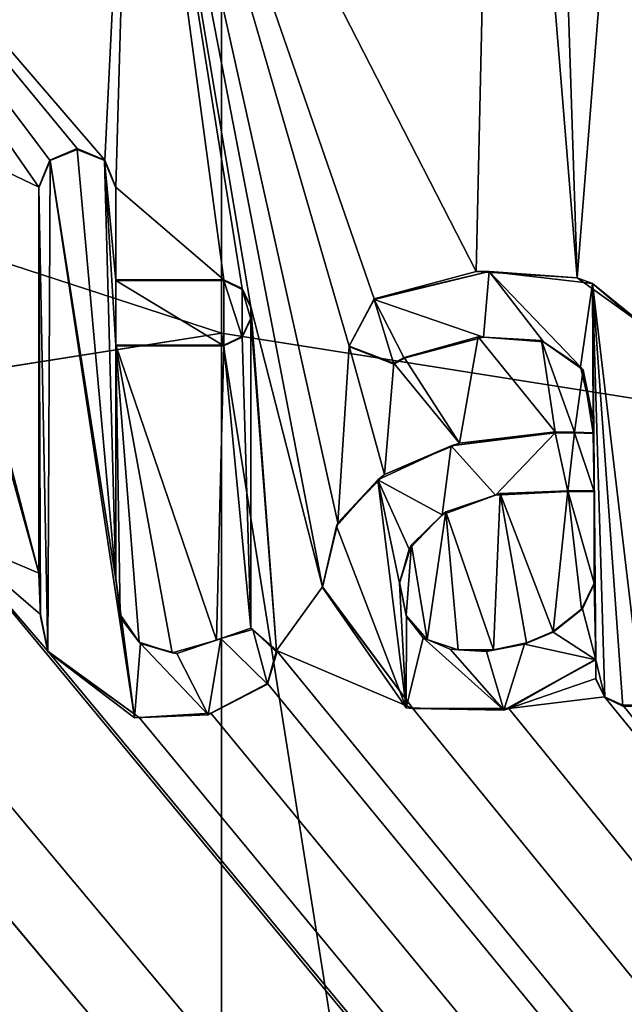
# Model space of a CAD drawing. Units: millimetres. Extents: x -400 to 400, y -1000 to 10.
# Drawn here: x -1 to 2, y -50 to -46 of the extents above; entities that cross this region are included whole.
import ezdxf

# ---------------------------------------------------------------- set-up
doc = ezdxf.new("R2010")
doc.units = ezdxf.units.MM
doc.header["$LTSCALE"] = 159.143519
for name, color, linetype in [('119', 7, 'CONTINUOUS'), ('123', 7, 'CONTINUOUS'), ('125', 7, 'CONTINUOUS'), ('187', 7, 'CONTINUOUS'), ('188', 7, 'CONTINUOUS'), ('189', 7, 'CONTINUOUS'), ('190', 7, 'CONTINUOUS'), ('191', 7, 'CONTINUOUS'), ('192', 7, 'CONTINUOUS'), ('193', 7, 'CONTINUOUS'), ('194', 7, 'CONTINUOUS'), ('195', 7, 'CONTINUOUS'), ('196', 7, 'CONTINUOUS'), ('197', 7, 'CONTINUOUS'), ('198', 7, 'CONTINUOUS'), ('199', 7, 'CONTINUOUS'), ('200', 7, 'CONTINUOUS'), ('201', 7, 'CONTINUOUS'), ('202', 7, 'CONTINUOUS'), ('203', 7, 'CONTINUOUS'), ('204', 7, 'CONTINUOUS'), ('205', 7, 'CONTINUOUS'), ('206', 7, 'CONTINUOUS'), ('207', 7, 'CONTINUOUS'), ('210', 7, 'CONTINUOUS'), ('211', 7, 'CONTINUOUS'), ('212', 7, 'CONTINUOUS'), ('213', 7, 'CONTINUOUS'), ('214', 7, 'CONTINUOUS'), ('215', 7, 'CONTINUOUS'), ('296', 7, 'CONTINUOUS'), ('39', 7, 'CONTINUOUS'), ('60', 7, 'CONTINUOUS'), ('61', 7, 'CONTINUOUS')]:
    doc.layers.add(name, color=color, linetype=linetype)

msp = doc.modelspace()

# ---------------------------------------------------------------- linework, layer by layer
at = {"layer": '119', "color": 7, "linetype": 'Continuous', "true_color": 0xebebeb}
for points in [[(-79.5, -28.2255, 30.5927), (-85.5044, -30.7176, 30.4969), (86, -153.1479, 25.7936), (-79.5, -28.2255, 30.5927)], [(-79.5, -28.2255, 30.5927), (86, -153.1479, 25.7936), (-11.9594, -48.7, 29.8061), (-79.5, -28.2255, 30.5927)], [(-85.5044, -30.7176, 30.4969), (-87, -153.1479, 25.7936), (86, -153.1479, 25.7936), (-85.5044, -30.7176, 30.4969)], [(-0.4176, -43.5777, 30.0029), (1.1892, -46.712, 29.8825), (1.2908, -42.2027, 30.0557), (-0.4176, -43.5777, 30.0029)], [(1.1892, -46.712, 29.8825), (1.6622, -46.741, 29.8814), (1.2908, -42.2027, 30.0557), (1.1892, -46.712, 29.8825)], [(1.6622, -46.741, 29.8814), (1.5582, -43.5394, 30.0044), (1.2908, -42.2027, 30.0557), (1.6622, -46.741, 29.8814)], [(1.5582, -43.5394, 30.0044), (1.6622, -46.741, 29.8814), (1.8894, -43.8746, 29.9915), (1.5582, -43.5394, 30.0044)], [(-2.5977, -43.8072, 29.9941), (-0.5464, -46.1917, 29.9025), (-0.4176, -43.5777, 30.0029), (-2.5977, -43.8072, 29.9941)], [(-0.5464, -46.1917, 29.9025), (-0.495, -46.317, 29.8977), (-0.4176, -43.5777, 30.0029), (-0.5464, -46.1917, 29.9025)], [(-0.495, -46.317, 29.8977), (0.0106, -46.751, 29.881), (-0.4176, -43.5777, 30.0029), (-0.495, -46.317, 29.8977)], [(0.0956, -46.7915, 29.8794), (0.1362, -46.8765, 29.8762), (-0.4176, -43.5777, 30.0029), (0.0956, -46.7915, 29.8794)], [(0.1362, -46.8765, 29.8762), (0.4708, -48.186, 29.8259), (-0.4176, -43.5777, 30.0029), (0.1362, -46.8765, 29.8762)], [(0.0106, -46.751, 29.881), (0.0956, -46.7915, 29.8794), (-0.4176, -43.5777, 30.0029), (0.0106, -46.751, 29.881)], [(0.4708, -48.186, 29.8259), (0.5439, -47.8865, 29.8374), (-0.4176, -43.5777, 30.0029), (0.4708, -48.186, 29.8259)], [(0.5439, -47.8865, 29.8374), (0.5955, -47.0617, 29.869), (-0.4176, -43.5777, 30.0029), (0.5439, -47.8865, 29.8374)], [(0.7123, -46.8398, 29.8776), (1.1892, -46.712, 29.8825), (-0.4176, -43.5777, 30.0029), (0.7123, -46.8398, 29.8776)], [(0.5955, -47.0617, 29.869), (0.7123, -46.8398, 29.8776), (-0.4176, -43.5777, 30.0029), (0.5955, -47.0617, 29.869)], [(-1.391, -46.0628, 29.9074), (-0.855, -46.317, 29.8977), (-2.5977, -43.8072, 29.9941), (-1.391, -46.0628, 29.9074)], [(-0.6749, -46.1374, 29.9046), (-0.5464, -46.1917, 29.9025), (-2.5977, -43.8072, 29.9941), (-0.6749, -46.1374, 29.9046)], [(-0.8035, -46.1916, 29.9025), (-0.6749, -46.1374, 29.9046), (-2.5977, -43.8072, 29.9941), (-0.8035, -46.1916, 29.9025)], [(-0.855, -46.317, 29.8977), (-0.8035, -46.1916, 29.9025), (-2.5977, -43.8072, 29.9941), (-0.855, -46.317, 29.8977)], [(1.6622, -46.741, 29.8814), (1.9974, -46.9818, 29.8721), (1.8894, -43.8746, 29.9915), (1.6622, -46.741, 29.8814)], [(-1.391, -46.0628, 29.9074), (-1.3553, -46.3257, 29.8973), (-0.855, -48.1225, 29.8283), (-1.391, -46.0628, 29.9074)], [(-0.855, -46.317, 29.8977), (-1.391, -46.0628, 29.9074), (-0.855, -48.1225, 29.8283), (-0.855, -46.317, 29.8977)], [(-1.3553, -46.3257, 29.8973), (-1.2829, -47.9404, 29.8353), (-0.855, -48.1225, 29.8283), (-1.3553, -46.3257, 29.8973)], [(-0.495, -46.751, 29.881), (0.0106, -46.751, 29.881), (-0.495, -46.317, 29.8977), (-0.495, -46.751, 29.881)], [(0.1362, -46.8765, 29.8762), (0.1362, -46.9302, 29.8741), (0.256, -48.484, 29.8144), (0.1362, -46.8765, 29.8762)], [(0.1362, -46.8765, 29.8762), (0.256, -48.484, 29.8144), (0.4708, -48.186, 29.8259), (0.1362, -46.8765, 29.8762)], [(0.1362, -46.9302, 29.8741), (0.0956, -47.0152, 29.8708), (0.1365, -48.38, 29.8184), (0.1362, -46.9302, 29.8741)], [(0.1365, -48.38, 29.8184), (0.256, -48.484, 29.8144), (0.1362, -46.9302, 29.8741), (0.1365, -48.38, 29.8184)], [(0.0956, -47.0152, 29.8708), (0.0106, -47.0558, 29.8693), (0.1365, -48.38, 29.8184), (0.0956, -47.0152, 29.8708)], [(1.1989, -47.0173, 29.8708), (0.8527, -47.1141, 29.867), (1.1118, -47.5147, 29.8516), (1.1989, -47.0173, 29.8708)], [(1.5595, -47.4621, 29.8537), (1.1989, -47.0173, 29.8708), (1.1118, -47.5147, 29.8516), (1.5595, -47.4621, 29.8537)], [(1.4947, -47.0346, 29.8701), (1.1989, -47.0173, 29.8708), (1.5595, -47.4621, 29.8537), (1.4947, -47.0346, 29.8701)], [(1.6897, -47.1725, 29.8648), (1.4947, -47.0346, 29.8701), (1.6499, -47.4627, 29.8536), (1.6897, -47.1725, 29.8648)], [(1.6499, -47.4627, 29.8536), (1.4947, -47.0346, 29.8701), (1.5595, -47.4621, 29.8537), (1.6499, -47.4627, 29.8536)], [(-0.495, -47.0558, 29.8693), (-0.495, -48.1479, 29.8273), (-0.475, -48.3153, 29.8209), (-0.495, -47.0558, 29.8693)], [(0.0106, -47.0558, 29.8693), (-0.495, -47.0558, 29.8693), (-0.0245, -48.4364, 29.8162), (0.0106, -47.0558, 29.8693)], [(-0.0245, -48.4364, 29.8162), (-0.495, -47.0558, 29.8693), (-0.2309, -48.4944, 29.814), (-0.0245, -48.4364, 29.8162)], [(-0.2309, -48.4944, 29.814), (-0.495, -47.0558, 29.8693), (-0.3852, -48.4445, 29.8159), (-0.2309, -48.4944, 29.814)], [(-0.3852, -48.4445, 29.8159), (-0.495, -47.0558, 29.8693), (-0.475, -48.3153, 29.8209), (-0.3852, -48.4445, 29.8159)], [(0.1365, -48.38, 29.8184), (0.0106, -47.0558, 29.8693), (-0.0245, -48.4364, 29.8162), (0.1365, -48.38, 29.8184)], [(0.5439, -47.8865, 29.8374), (0.7611, -47.6604, 29.846), (0.5955, -47.0617, 29.869), (0.5439, -47.8865, 29.8374)], [(0.5955, -47.0617, 29.869), (0.7611, -47.6604, 29.846), (0.8051, -47.1413, 29.866), (0.5955, -47.0617, 29.869)], [(0.7611, -47.6604, 29.846), (1.1118, -47.5147, 29.8516), (0.8051, -47.1413, 29.866), (0.7611, -47.6604, 29.846)], [(0.8051, -47.1413, 29.866), (1.1118, -47.5147, 29.8516), (0.8527, -47.1141, 29.867), (0.8051, -47.1413, 29.866)], [(1.7374, -47.4663, 29.8535), (1.6897, -47.1725, 29.8648), (1.6499, -47.4627, 29.8536), (1.7374, -47.4663, 29.8535)], [(1.7374, -47.4029, 29.8559), (1.6897, -47.1725, 29.8648), (1.7374, -47.4663, 29.8535), (1.7374, -47.4029, 29.8559)], [(1.5496, -48.3945, 29.8178), (1.6189, -47.7373, 29.8431), (1.3022, -47.7501, 29.8426), (1.5496, -48.3945, 29.8178)], [(1.6829, -48.2912, 29.8218), (1.6189, -47.7373, 29.8431), (1.5496, -48.3945, 29.8178), (1.6829, -48.2912, 29.8218)], [(1.7417, -47.7373, 29.8431), (1.6189, -47.7373, 29.8431), (1.7417, -48.1691, 29.8265), (1.7417, -47.7373, 29.8431)], [(1.7417, -48.1691, 29.8265), (1.6189, -47.7373, 29.8431), (1.6829, -48.2912, 29.8218), (1.7417, -48.1691, 29.8265)], [(1.0484, -47.8352, 29.8393), (1.271, -48.4815, 29.8145), (1.3022, -47.7501, 29.8426), (1.0484, -47.8352, 29.8393)], [(1.271, -48.4815, 29.8145), (1.4254, -48.448, 29.8158), (1.3022, -47.7501, 29.8426), (1.271, -48.4815, 29.8145)], [(1.4254, -48.448, 29.8158), (1.5496, -48.3945, 29.8178), (1.3022, -47.7501, 29.8426), (1.4254, -48.448, 29.8158)], [(0.8872, -47.9901, 29.8334), (0.9602, -48.4326, 29.8164), (1.0484, -47.8352, 29.8393), (0.8872, -47.9901, 29.8334)], [(0.9602, -48.4326, 29.8164), (1.1062, -48.4816, 29.8145), (1.0484, -47.8352, 29.8393), (0.9602, -48.4326, 29.8164)], [(1.1062, -48.4816, 29.8145), (1.271, -48.4815, 29.8145), (1.0484, -47.8352, 29.8393), (1.1062, -48.4816, 29.8145)], [(-1.5291, -48.5642, 29.8113), (86, -153.1479, 25.7936), (-1.2829, -47.9404, 29.8353), (-1.5291, -48.5642, 29.8113)], [(-1.2829, -47.9404, 29.8353), (86, -153.1479, 25.7936), (-0.8127, -48.4865, 29.8143), (-1.2829, -47.9404, 29.8353)], [(-0.855, -48.1225, 29.8283), (-1.2829, -47.9404, 29.8353), (-0.8473, -48.3158, 29.8209), (-0.855, -48.1225, 29.8283)], [(-0.8473, -48.3158, 29.8209), (-1.2829, -47.9404, 29.8353), (-0.8127, -48.4865, 29.8143), (-0.8473, -48.3158, 29.8209)], [(0.8308, -48.1648, 29.8267), (0.8634, -48.3207, 29.8207), (0.8872, -47.9901, 29.8334), (0.8308, -48.1648, 29.8267)], [(0.8634, -48.3207, 29.8207), (0.9602, -48.4326, 29.8164), (0.8872, -47.9901, 29.8334), (0.8634, -48.3207, 29.8207)], [(-11.6273, -48.615, 29.8094), (86, -153.1479, 25.7936), (-11.1152, -48.1638, 29.8267), (-11.6273, -48.615, 29.8094)], [(-11.1152, -48.1638, 29.8267), (86, -153.1479, 25.7936), (-10.3182, -48.804, 29.8021), (-11.1152, -48.1638, 29.8267)], [(0.4708, -48.186, 29.8259), (0.256, -48.484, 29.8144), (0.8931, -48.7557, 29.804), (0.4708, -48.186, 29.8259)], [(-9.4075, -48.615, 29.8094), (86, -153.1479, 25.7936), (-8.8256, -48.3529, 29.8194), (-9.4075, -48.615, 29.8094)], [(-8.8256, -48.3529, 29.8194), (86, -153.1479, 25.7936), (-8.4314, -48.7219, 29.8053), (-8.8256, -48.3529, 29.8194)], [(-4.2137, -48.7502, 29.8042), (86, -153.1479, 25.7936), (-4.1659, -48.5198, 29.813), (-4.2137, -48.7502, 29.8042)], [(-4.1659, -48.5198, 29.813), (86, -153.1479, 25.7936), (-2.99, -48.6179, 29.8093), (-4.1659, -48.5198, 29.813)], [(-0.8127, -48.4865, 29.8143), (86, -153.1479, 25.7936), (-0.386, -48.7979, 29.8023), (-0.8127, -48.4865, 29.8143)], [(0.2151, -48.6377, 29.8085), (86, -153.1479, 25.7936), (0.256, -48.484, 29.8144), (0.2151, -48.6377, 29.8085)], [(0.256, -48.484, 29.8144), (86, -153.1479, 25.7936), (0.8931, -48.7557, 29.804), (0.256, -48.484, 29.8144)], [(1.7501, -48.5246, 29.8128), (1.3422, -48.7546, 29.804), (1.7501, -48.615, 29.8094), (1.7501, -48.5246, 29.8128)], [(-7.3255, -48.5949, 29.8101), (86, -153.1479, 25.7936), (-7.2933, -48.5516, 29.8118), (-7.3255, -48.5949, 29.8101)], [(-7.2933, -48.5516, 29.8118), (86, -153.1479, 25.7936), (-6.5114, -48.7557, 29.804), (-7.2933, -48.5516, 29.8118)], [(-1.8319, -48.7424, 29.8045), (86, -153.1479, 25.7936), (-1.5291, -48.5642, 29.8113), (-1.8319, -48.7424, 29.8045)], [(-11.6679, -48.7, 29.8061), (86, -153.1479, 25.7936), (-11.6273, -48.615, 29.8094), (-11.6679, -48.7, 29.8061)], [(-9.4481, -48.7, 29.8061), (86, -153.1479, 25.7936), (-9.4075, -48.615, 29.8094), (-9.4481, -48.7, 29.8061)], [(-7.3699, -48.6348, 29.8086), (86, -153.1479, 25.7936), (-7.3255, -48.5949, 29.8101), (-7.3699, -48.6348, 29.8086)], [(-5.3518, -48.7, 29.8061), (86, -153.1479, 25.7936), (-5.3112, -48.615, 29.8094), (-5.3518, -48.7, 29.8061)], [(-5.3112, -48.615, 29.8094), (86, -153.1479, 25.7936), (-4.7525, -48.5845, 29.8105), (-5.3112, -48.615, 29.8094)], [(-4.7525, -48.5845, 29.8105), (86, -153.1479, 25.7936), (-4.5603, -48.7433, 29.8044), (-4.7525, -48.5845, 29.8105)], [(1.7501, -48.615, 29.8094), (1.3422, -48.7546, 29.804), (1.7907, -48.7, 29.8061), (1.7501, -48.615, 29.8094)], [(-7.8524, -48.7988, 29.8023), (86, -153.1479, 25.7936), (-7.3699, -48.6348, 29.8086), (-7.8524, -48.7988, 29.8023)], [(-2.99, -48.6179, 29.8093), (86, -153.1479, 25.7936), (-2.6642, -48.7558, 29.804), (-2.99, -48.6179, 29.8093)], [(-0.0513, -48.7776, 29.8031), (86, -153.1479, 25.7936), (0.2151, -48.6377, 29.8085), (-0.0513, -48.7776, 29.8031)], [(-11.9594, -48.7, 29.8061), (86, -153.1479, 25.7936), (-11.8743, -48.7405, 29.8046), (-11.9594, -48.7, 29.8061)], [(-11.7529, -48.7405, 29.8046), (86, -153.1479, 25.7936), (-11.6679, -48.7, 29.8061), (-11.7529, -48.7405, 29.8046)], [(86, -153.1479, 25.7936), (-9.7186, -48.7, 29.8061), (-10.0185, -48.7413, 29.8045), (86, -153.1479, 25.7936)], [(-9.7186, -48.7, 29.8061), (86, -153.1479, 25.7936), (-9.6335, -48.7405, 29.8046), (-9.7186, -48.7, 29.8061)], [(-9.5331, -48.7405, 29.8046), (86, -153.1479, 25.7936), (-9.4481, -48.7, 29.8061), (-9.5331, -48.7405, 29.8046)], [(86, -153.1479, 25.7936), (-5.6138, -48.7, 29.8061), (-6.0622, -48.7546, 29.804), (86, -153.1479, 25.7936)], [(-5.6138, -48.7, 29.8061), (86, -153.1479, 25.7936), (-5.5287, -48.7405, 29.8046), (-5.6138, -48.7, 29.8061)], [(-5.4369, -48.7405, 29.8046), (86, -153.1479, 25.7936), (-5.3518, -48.7, 29.8061), (-5.4369, -48.7405, 29.8046)], [(1.3422, -48.7546, 29.804), (86, -153.1479, 25.7936), (1.7907, -48.7, 29.8061), (1.3422, -48.7546, 29.804)], [(1.7907, -48.7, 29.8061), (86, -153.1479, 25.7936), (1.8758, -48.7405, 29.8046), (1.7907, -48.7, 29.8061)], [(-11.8743, -48.7405, 29.8046), (86, -153.1479, 25.7936), (-11.7529, -48.7405, 29.8046), (-11.8743, -48.7405, 29.8046)], [(-10.3182, -48.804, 29.8021), (86, -153.1479, 25.7936), (-10.0185, -48.7413, 29.8045), (-10.3182, -48.804, 29.8021)], [(-9.6335, -48.7405, 29.8046), (86, -153.1479, 25.7936), (-9.5331, -48.7405, 29.8046), (-9.6335, -48.7405, 29.8046)], [(-8.4314, -48.7219, 29.8053), (86, -153.1479, 25.7936), (-7.8524, -48.7988, 29.8023), (-8.4314, -48.7219, 29.8053)], [(-6.5114, -48.7557, 29.804), (86, -153.1479, 25.7936), (-6.0622, -48.7546, 29.804), (-6.5114, -48.7557, 29.804)], [(-5.5287, -48.7405, 29.8046), (86, -153.1479, 25.7936), (-5.4369, -48.7405, 29.8046), (-5.5287, -48.7405, 29.8046)], [(-4.5603, -48.7433, 29.8044), (86, -153.1479, 25.7936), (-4.367, -48.767, 29.8035), (-4.5603, -48.7433, 29.8044)], [(-4.367, -48.767, 29.8035), (86, -153.1479, 25.7936), (-4.2137, -48.7502, 29.8042), (-4.367, -48.767, 29.8035)], [(-2.2403, -48.804, 29.8021), (86, -153.1479, 25.7936), (-1.8319, -48.7424, 29.8045), (-2.2403, -48.804, 29.8021)], [(0.8931, -48.7557, 29.804), (86, -153.1479, 25.7936), (1.3422, -48.7546, 29.804), (0.8931, -48.7557, 29.804)], [(1.8758, -48.7405, 29.8046), (86, -153.1479, 25.7936), (1.9676, -48.7405, 29.8046), (1.8758, -48.7405, 29.8046)], [(-2.6642, -48.7558, 29.804), (86, -153.1479, 25.7936), (-2.2403, -48.804, 29.8021), (-2.6642, -48.7558, 29.804)], [(-0.386, -48.7979, 29.8023), (86, -153.1479, 25.7936), (-0.0513, -48.7776, 29.8031), (-0.386, -48.7979, 29.8023)]]:
    msp.add_3dface(points, dxfattribs=at)
at = {"layer": '123', "color": 7, "linetype": 'Continuous', "true_color": 0xebebeb}
for points in [[(-79.5, -26.9106, 14.0052), (78.5, -26.9106, 14.0052), (-80.5, -154.8709, 20.7113), (-79.5, -26.9106, 14.0052)], [(-80.5, -154.8709, 20.7113), (78.5, -26.9106, 14.0052), (80.8524, -154.8709, 20.7113), (-80.5, -154.8709, 20.7113)]]:
    msp.add_3dface(points, dxfattribs=at)
at = {"layer": '125', "color": 5, "linetype": 'Continuous', "true_color": 0x0303ff}
for points in [[(-0.802, -46.1937, 30.0025), (-0.495, -48.1517, 29.9272), (-0.675, -46.141, 30.0045), (-0.802, -46.1937, 30.0025)], [(-0.675, -46.141, 30.0045), (-0.495, -48.1517, 29.9272), (-0.548, -46.1937, 30.0025), (-0.675, -46.141, 30.0045)], [(-0.855, -46.3209, 29.9976), (-0.8127, -48.4904, 29.9142), (-0.802, -46.1937, 30.0025), (-0.855, -46.3209, 29.9976)], [(-0.8127, -48.4904, 29.9142), (-0.4075, -48.799, 29.9024), (-0.802, -46.1937, 30.0025), (-0.8127, -48.4904, 29.9142)], [(-0.4075, -48.799, 29.9024), (-0.495, -48.1517, 29.9272), (-0.802, -46.1937, 30.0025), (-0.4075, -48.799, 29.9024)], [(-0.548, -46.1937, 30.0025), (-0.495, -48.1517, 29.9272), (-0.495, -47.0597, 29.9692), (-0.548, -46.1937, 30.0025)], [(-0.495, -46.3209, 29.9976), (-0.548, -46.1937, 30.0025), (-0.495, -46.7548, 29.9809), (-0.495, -46.3209, 29.9976)], [(-0.495, -46.7548, 29.9809), (-0.548, -46.1937, 30.0025), (-0.495, -47.0597, 29.9692), (-0.495, -46.7548, 29.9809)], [(-0.847, -48.3228, 29.9207), (-0.8127, -48.4904, 29.9142), (-0.855, -46.3209, 29.9976), (-0.847, -48.3228, 29.9207)], [(-0.855, -48.1263, 29.9282), (-0.847, -48.3228, 29.9207), (-0.855, -46.3209, 29.9976), (-0.855, -48.1263, 29.9282)], [(1.2511, -46.7112, 29.9826), (0.7123, -46.8436, 29.9775), (1.2236, -47.0194, 29.9707), (1.2511, -46.7112, 29.9826)], [(1.5042, -47.0413, 29.9699), (1.2511, -46.7112, 29.9826), (1.2236, -47.0194, 29.9707), (1.5042, -47.0413, 29.9699)], [(1.7335, -46.7679, 29.9804), (1.2511, -46.7112, 29.9826), (1.6774, -47.1571, 29.9655), (1.7335, -46.7679, 29.9804)], [(1.6774, -47.1571, 29.9655), (1.2511, -46.7112, 29.9826), (1.5042, -47.0413, 29.9699), (1.6774, -47.1571, 29.9655)], [(0.0106, -46.7548, 29.9809), (-0.495, -46.7548, 29.9809), (0.0106, -47.0597, 29.9692), (0.0106, -46.7548, 29.9809)], [(0.0106, -47.0597, 29.9692), (-0.495, -46.7548, 29.9809), (-0.495, -47.0597, 29.9692), (0.0106, -47.0597, 29.9692)], [(0.0954, -46.7955, 29.9793), (0.0106, -46.7548, 29.9809), (0.0954, -47.0189, 29.9708), (0.0954, -46.7955, 29.9793)], [(0.0954, -47.0189, 29.9708), (0.0106, -46.7548, 29.9809), (0.0106, -47.0597, 29.9692), (0.0954, -47.0189, 29.9708)], [(1.7374, -47.4067, 29.9559), (1.7335, -46.7679, 29.9804), (1.6774, -47.1571, 29.9655), (1.7374, -47.4067, 29.9559)], [(2.0038, -46.9974, 29.9716), (1.7335, -46.7679, 29.9804), (1.9676, -48.7444, 29.9045), (2.0038, -46.9974, 29.9716)], [(1.9676, -48.7444, 29.9045), (1.7335, -46.7679, 29.9804), (1.8758, -48.7444, 29.9045), (1.9676, -48.7444, 29.9045)], [(1.8758, -48.7444, 29.9045), (1.7335, -46.7679, 29.9804), (1.7908, -48.7037, 29.906), (1.8758, -48.7444, 29.9045)], [(1.7908, -48.7037, 29.906), (1.7335, -46.7679, 29.9804), (1.7501, -48.5284, 29.9128), (1.7908, -48.7037, 29.906)], [(1.7501, -48.5284, 29.9128), (1.7335, -46.7679, 29.9804), (1.7417, -47.7411, 29.943), (1.7501, -48.5284, 29.9128)], [(1.7335, -46.7679, 29.9804), (1.7374, -47.4067, 29.9559), (1.7417, -47.7411, 29.943), (1.7335, -46.7679, 29.9804)], [(0.1362, -46.8804, 29.9761), (0.0954, -46.7955, 29.9793), (0.1362, -46.9341, 29.974), (0.1362, -46.8804, 29.9761)], [(0.1362, -46.9341, 29.974), (0.0954, -46.7955, 29.9793), (0.0954, -47.0189, 29.9708), (0.1362, -46.9341, 29.974)], [(0.5942, -47.062, 29.9691), (0.8051, -47.1452, 29.9659), (0.7123, -46.8436, 29.9775), (0.5942, -47.062, 29.9691)], [(1.2236, -47.0194, 29.9707), (0.7123, -46.8436, 29.9775), (0.8527, -47.1179, 29.967), (1.2236, -47.0194, 29.9707)], [(0.8527, -47.1179, 29.967), (0.7123, -46.8436, 29.9775), (0.8051, -47.1452, 29.9659), (0.8527, -47.1179, 29.967)], [(1.7374, -47.4067, 29.9559), (1.7374, -47.4702, 29.9534), (1.7417, -47.7411, 29.943), (1.7374, -47.4067, 29.9559)], [(1.5595, -47.4659, 29.9536), (1.0737, -47.5279, 29.9512), (1.2808, -47.7572, 29.9424), (1.5595, -47.4659, 29.9536)], [(1.6189, -47.7411, 29.943), (1.5595, -47.4659, 29.9536), (1.2808, -47.7572, 29.9424), (1.6189, -47.7411, 29.943)], [(1.6504, -47.4666, 29.9536), (1.5595, -47.4659, 29.9536), (1.6189, -47.7411, 29.943), (1.6504, -47.4666, 29.9536)], [(1.6504, -47.4666, 29.9536), (1.6189, -47.7411, 29.943), (1.7417, -47.7411, 29.943), (1.6504, -47.4666, 29.9536)], [(1.7374, -47.4702, 29.9534), (1.6504, -47.4666, 29.9536), (1.7417, -47.7411, 29.943), (1.7374, -47.4702, 29.9534)], [(1.0737, -47.5279, 29.9512), (0.7305, -47.6855, 29.9452), (1.0308, -47.85, 29.9388), (1.0737, -47.5279, 29.9512)], [(1.2808, -47.7572, 29.9424), (1.0737, -47.5279, 29.9512), (1.0308, -47.85, 29.9388), (1.2808, -47.7572, 29.9424)], [(0.5372, -47.9022, 29.9368), (0.8634, -48.7517, 29.9042), (0.7305, -47.6855, 29.9452), (0.5372, -47.9022, 29.9368)], [(0.7305, -47.6855, 29.9452), (0.8634, -48.7517, 29.9042), (0.8308, -48.1686, 29.9266), (0.7305, -47.6855, 29.9452)], [(1.0308, -47.85, 29.9388), (0.7305, -47.6855, 29.9452), (0.877, -48.0105, 29.9327), (1.0308, -47.85, 29.9388)], [(0.877, -48.0105, 29.9327), (0.7305, -47.6855, 29.9452), (0.8308, -48.1686, 29.9266), (0.877, -48.0105, 29.9327)], [(1.7417, -48.1729, 29.9264), (1.7501, -48.5284, 29.9128), (1.7417, -47.7411, 29.943), (1.7417, -48.1729, 29.9264)], [(0.4708, -48.1898, 29.9258), (0.8634, -48.7517, 29.9042), (0.5372, -47.9022, 29.9368), (0.4708, -48.1898, 29.9258)], [(-0.4688, -48.3378, 29.9201), (-0.495, -48.1517, 29.9272), (-0.4075, -48.799, 29.9024), (-0.4688, -48.3378, 29.9201)], [(0.8308, -48.1686, 29.9266), (0.8634, -48.7517, 29.9042), (0.8639, -48.3253, 29.9206), (0.8308, -48.1686, 29.9266)], [(1.6879, -48.2892, 29.922), (1.7501, -48.5284, 29.9128), (1.7417, -48.1729, 29.9264), (1.6879, -48.2892, 29.922)], [(1.55, -48.3982, 29.9178), (1.7501, -48.5284, 29.9128), (1.6879, -48.2892, 29.922), (1.55, -48.3982, 29.9178)], [(-0.3799, -48.4517, 29.9157), (-0.4688, -48.3378, 29.9201), (-0.4075, -48.799, 29.9024), (-0.3799, -48.4517, 29.9157)], [(0.8639, -48.3253, 29.9206), (0.8634, -48.7517, 29.9042), (0.9415, -48.4242, 29.9168), (0.8639, -48.3253, 29.9206)], [(0.1459, -48.3854, 29.9183), (-0.0035, -48.4279, 29.9166), (0.2151, -48.6415, 29.9084), (0.1459, -48.3854, 29.9183)], [(0.2576, -48.493, 29.9141), (0.1459, -48.3854, 29.9183), (0.2151, -48.6415, 29.9084), (0.2576, -48.493, 29.9141)], [(-0.0035, -48.4279, 29.9166), (-0.2091, -48.4988, 29.9139), (-0.0634, -48.7846, 29.9029), (-0.0035, -48.4279, 29.9166)], [(0.2151, -48.6415, 29.9084), (-0.0035, -48.4279, 29.9166), (-0.0634, -48.7846, 29.9029), (0.2151, -48.6415, 29.9084)], [(0.8634, -48.7517, 29.9042), (1.3187, -48.7632, 29.9038), (0.9415, -48.4242, 29.9168), (0.8634, -48.7517, 29.9042)], [(0.9415, -48.4242, 29.9168), (1.3187, -48.7632, 29.9038), (1.068, -48.4786, 29.9147), (0.9415, -48.4242, 29.9168)], [(1.4163, -48.4546, 29.9156), (1.7501, -48.5284, 29.9128), (1.55, -48.3982, 29.9178), (1.4163, -48.4546, 29.9156)], [(-0.0634, -48.7846, 29.9029), (-0.3799, -48.4517, 29.9157), (-0.4075, -48.799, 29.9024), (-0.0634, -48.7846, 29.9029)], [(-0.2091, -48.4988, 29.9139), (-0.3799, -48.4517, 29.9157), (-0.0634, -48.7846, 29.9029), (-0.2091, -48.4988, 29.9139)], [(1.068, -48.4786, 29.9147), (1.3187, -48.7632, 29.9038), (1.239, -48.4884, 29.9143), (1.068, -48.4786, 29.9147)], [(1.239, -48.4884, 29.9143), (1.3187, -48.7632, 29.9038), (1.4163, -48.4546, 29.9156), (1.239, -48.4884, 29.9143)], [(1.3187, -48.7632, 29.9038), (1.7501, -48.5284, 29.9128), (1.4163, -48.4546, 29.9156), (1.3187, -48.7632, 29.9038)], [(1.7501, -48.6189, 29.9093), (1.7908, -48.7037, 29.906), (1.7501, -48.5284, 29.9128), (1.7501, -48.6189, 29.9093)]]:
    msp.add_3dface(points, dxfattribs=at)
at = {"layer": '187', "color": 5, "linetype": 'Continuous', "true_color": 0x0303ff}
for points in [[(-0.495, -48.1479, 29.8273), (-0.495, -47.0558, 29.8693), (-0.495, -48.1517, 29.9272), (-0.495, -48.1479, 29.8273)], [(-0.495, -48.1517, 29.9272), (-0.495, -47.0558, 29.8693), (-0.495, -47.0597, 29.9692), (-0.495, -48.1517, 29.9272)]]:
    msp.add_3dface(points, dxfattribs=at)
at = {"layer": '188', "color": 5, "linetype": 'Continuous', "true_color": 0x0303ff}
for points in [[(-0.495, -47.0558, 29.8693), (0.0106, -47.0558, 29.8693), (-0.495, -47.0597, 29.9692), (-0.495, -47.0558, 29.8693)], [(0.0106, -47.0558, 29.8693), (0.0106, -47.0597, 29.9692), (-0.495, -47.0597, 29.9692), (0.0106, -47.0558, 29.8693)]]:
    msp.add_3dface(points, dxfattribs=at)
at = {"layer": '189', "color": 5, "linetype": 'Continuous', "true_color": 0x0303ff}
for points in [[(0.0956, -47.0152, 29.8708), (0.1362, -46.9302, 29.8741), (0.0954, -47.0189, 29.9708), (0.0956, -47.0152, 29.8708)], [(0.1362, -46.9302, 29.8741), (0.1362, -46.9341, 29.974), (0.0954, -47.0189, 29.9708), (0.1362, -46.9302, 29.8741)], [(0.0106, -47.0558, 29.8693), (0.0956, -47.0152, 29.8708), (0.0954, -47.0189, 29.9708), (0.0106, -47.0558, 29.8693)], [(0.0106, -47.0558, 29.8693), (0.0954, -47.0189, 29.9708), (0.0106, -47.0597, 29.9692), (0.0106, -47.0558, 29.8693)]]:
    msp.add_3dface(points, dxfattribs=at)
at = {"layer": '190', "color": 5, "linetype": 'Continuous', "true_color": 0x0303ff}
for points in [[(0.1362, -46.9302, 29.8741), (0.1362, -46.8765, 29.8762), (0.1362, -46.8804, 29.9761), (0.1362, -46.9302, 29.8741)], [(0.1362, -46.9302, 29.8741), (0.1362, -46.8804, 29.9761), (0.1362, -46.9341, 29.974), (0.1362, -46.9302, 29.8741)]]:
    msp.add_3dface(points, dxfattribs=at)
at = {"layer": '191', "color": 5, "linetype": 'Continuous', "true_color": 0x0303ff}
for points in [[(0.0956, -46.7915, 29.8794), (0.0106, -46.751, 29.881), (0.0954, -46.7955, 29.9793), (0.0956, -46.7915, 29.8794)], [(0.0106, -46.751, 29.881), (0.0106, -46.7548, 29.9809), (0.0954, -46.7955, 29.9793), (0.0106, -46.751, 29.881)], [(0.0956, -46.7915, 29.8794), (0.0954, -46.7955, 29.9793), (0.1362, -46.8804, 29.9761), (0.0956, -46.7915, 29.8794)], [(0.1362, -46.8765, 29.8762), (0.0956, -46.7915, 29.8794), (0.1362, -46.8804, 29.9761), (0.1362, -46.8765, 29.8762)]]:
    msp.add_3dface(points, dxfattribs=at)
at = {"layer": '192', "color": 5, "linetype": 'Continuous', "true_color": 0x0303ff}
for points in [[(0.0106, -46.751, 29.881), (-0.495, -46.751, 29.881), (0.0106, -46.7548, 29.9809), (0.0106, -46.751, 29.881)], [(-0.495, -46.751, 29.881), (-0.495, -46.7548, 29.9809), (0.0106, -46.7548, 29.9809), (-0.495, -46.751, 29.881)]]:
    msp.add_3dface(points, dxfattribs=at)
at = {"layer": '193', "color": 5, "linetype": 'Continuous', "true_color": 0x0303ff}
for points in [[(-0.495, -46.751, 29.881), (-0.495, -46.317, 29.8977), (-0.495, -46.7548, 29.9809), (-0.495, -46.751, 29.881)], [(-0.495, -46.317, 29.8977), (-0.495, -46.3209, 29.9976), (-0.495, -46.7548, 29.9809), (-0.495, -46.317, 29.8977)]]:
    msp.add_3dface(points, dxfattribs=at)
at = {"layer": '194', "color": 5, "linetype": 'Continuous', "true_color": 0x0303ff}
for points in [[(-0.6749, -46.1374, 29.9046), (-0.8035, -46.1916, 29.9025), (-0.675, -46.141, 30.0045), (-0.6749, -46.1374, 29.9046)], [(-0.8035, -46.1916, 29.9025), (-0.802, -46.1937, 30.0025), (-0.675, -46.141, 30.0045), (-0.8035, -46.1916, 29.9025)], [(-0.6749, -46.1374, 29.9046), (-0.675, -46.141, 30.0045), (-0.548, -46.1937, 30.0025), (-0.6749, -46.1374, 29.9046)], [(-0.5464, -46.1917, 29.9025), (-0.6749, -46.1374, 29.9046), (-0.548, -46.1937, 30.0025), (-0.5464, -46.1917, 29.9025)], [(-0.8035, -46.1916, 29.9025), (-0.855, -46.317, 29.8977), (-0.802, -46.1937, 30.0025), (-0.8035, -46.1916, 29.9025)], [(-0.855, -46.317, 29.8977), (-0.855, -46.3209, 29.9976), (-0.802, -46.1937, 30.0025), (-0.855, -46.317, 29.8977)], [(-0.5464, -46.1917, 29.9025), (-0.548, -46.1937, 30.0025), (-0.495, -46.3209, 29.9976), (-0.5464, -46.1917, 29.9025)], [(-0.495, -46.317, 29.8977), (-0.5464, -46.1917, 29.9025), (-0.495, -46.3209, 29.9976), (-0.495, -46.317, 29.8977)]]:
    msp.add_3dface(points, dxfattribs=at)
at = {"layer": '195', "color": 5, "linetype": 'Continuous', "true_color": 0x0303ff}
for points in [[(-0.855, -46.317, 29.8977), (-0.855, -48.1225, 29.8283), (-0.855, -46.3209, 29.9976), (-0.855, -46.317, 29.8977)], [(-0.855, -48.1225, 29.8283), (-0.855, -48.1263, 29.9282), (-0.855, -46.3209, 29.9976), (-0.855, -48.1225, 29.8283)]]:
    msp.add_3dface(points, dxfattribs=at)
at = {"layer": '196', "color": 5, "linetype": 'Continuous', "true_color": 0x0303ff}
for points in [[(-0.855, -48.1225, 29.8283), (-0.8473, -48.3158, 29.8209), (-0.855, -48.1263, 29.9282), (-0.855, -48.1225, 29.8283)], [(-0.8473, -48.3158, 29.8209), (-0.847, -48.3228, 29.9207), (-0.855, -48.1263, 29.9282), (-0.8473, -48.3158, 29.8209)], [(-0.8473, -48.3158, 29.8209), (-0.8127, -48.4865, 29.8143), (-0.847, -48.3228, 29.9207), (-0.8473, -48.3158, 29.8209)], [(-0.8127, -48.4865, 29.8143), (-0.8127, -48.4904, 29.9142), (-0.847, -48.3228, 29.9207), (-0.8127, -48.4865, 29.8143)]]:
    msp.add_3dface(points, dxfattribs=at)
at = {"layer": '197', "color": 5, "linetype": 'Continuous', "true_color": 0x0303ff}
for points in [[(-0.8127, -48.4865, 29.8143), (-0.386, -48.7979, 29.8023), (-0.8127, -48.4904, 29.9142), (-0.8127, -48.4865, 29.8143)], [(-0.386, -48.7979, 29.8023), (-0.4075, -48.799, 29.9024), (-0.8127, -48.4904, 29.9142), (-0.386, -48.7979, 29.8023)], [(-0.0513, -48.7776, 29.8031), (0.2151, -48.6377, 29.8085), (-0.0634, -48.7846, 29.9029), (-0.0513, -48.7776, 29.8031)], [(0.2151, -48.6377, 29.8085), (0.2151, -48.6415, 29.9084), (-0.0634, -48.7846, 29.9029), (0.2151, -48.6377, 29.8085)], [(-0.386, -48.7979, 29.8023), (-0.0634, -48.7846, 29.9029), (-0.4075, -48.799, 29.9024), (-0.386, -48.7979, 29.8023)], [(-0.386, -48.7979, 29.8023), (-0.0513, -48.7776, 29.8031), (-0.0634, -48.7846, 29.9029), (-0.386, -48.7979, 29.8023)]]:
    msp.add_3dface(points, dxfattribs=at)
at = {"layer": '198', "color": 5, "linetype": 'Continuous', "true_color": 0x0303ff}
for points in [[(-0.475, -48.3153, 29.8209), (-0.495, -48.1479, 29.8273), (-0.4688, -48.3378, 29.9201), (-0.475, -48.3153, 29.8209)], [(-0.495, -48.1479, 29.8273), (-0.495, -48.1517, 29.9272), (-0.4688, -48.3378, 29.9201), (-0.495, -48.1479, 29.8273)], [(-0.3852, -48.4445, 29.8159), (-0.475, -48.3153, 29.8209), (-0.4688, -48.3378, 29.9201), (-0.3852, -48.4445, 29.8159)], [(-0.3852, -48.4445, 29.8159), (-0.4688, -48.3378, 29.9201), (-0.3799, -48.4517, 29.9157), (-0.3852, -48.4445, 29.8159)], [(0.1365, -48.38, 29.8184), (-0.0245, -48.4364, 29.8162), (-0.0035, -48.4279, 29.9166), (0.1365, -48.38, 29.8184)], [(0.1365, -48.38, 29.8184), (-0.0035, -48.4279, 29.9166), (0.1459, -48.3854, 29.9183), (0.1365, -48.38, 29.8184)], [(0.256, -48.484, 29.8144), (0.1365, -48.38, 29.8184), (0.1459, -48.3854, 29.9183), (0.256, -48.484, 29.8144)], [(0.256, -48.484, 29.8144), (0.1459, -48.3854, 29.9183), (0.2576, -48.493, 29.9141), (0.256, -48.484, 29.8144)], [(-0.0245, -48.4364, 29.8162), (-0.2091, -48.4988, 29.9139), (-0.0035, -48.4279, 29.9166), (-0.0245, -48.4364, 29.8162)], [(-0.2309, -48.4944, 29.814), (-0.3852, -48.4445, 29.8159), (-0.3799, -48.4517, 29.9157), (-0.2309, -48.4944, 29.814)], [(-0.2309, -48.4944, 29.814), (-0.3799, -48.4517, 29.9157), (-0.2091, -48.4988, 29.9139), (-0.2309, -48.4944, 29.814)], [(-0.0245, -48.4364, 29.8162), (-0.2309, -48.4944, 29.814), (-0.2091, -48.4988, 29.9139), (-0.0245, -48.4364, 29.8162)], [(0.2151, -48.6377, 29.8085), (0.256, -48.484, 29.8144), (0.2151, -48.6415, 29.9084), (0.2151, -48.6377, 29.8085)], [(0.256, -48.484, 29.8144), (0.2576, -48.493, 29.9141), (0.2151, -48.6415, 29.9084), (0.256, -48.484, 29.8144)]]:
    msp.add_3dface(points, dxfattribs=at)
at = {"layer": '199', "color": 5, "linetype": 'Continuous', "true_color": 0x0303ff}
for points in [[(0.8051, -47.1413, 29.866), (0.8527, -47.1141, 29.867), (0.8527, -47.1179, 29.967), (0.8051, -47.1413, 29.866)], [(0.8051, -47.1413, 29.866), (0.8527, -47.1179, 29.967), (0.8051, -47.1452, 29.9659), (0.8051, -47.1413, 29.866)]]:
    msp.add_3dface(points, dxfattribs=at)
at = {"layer": '200', "color": 5, "linetype": 'Continuous', "true_color": 0x0303ff}
for points in [[(0.8527, -47.1141, 29.867), (1.1989, -47.0173, 29.8708), (0.8527, -47.1179, 29.967), (0.8527, -47.1141, 29.867)], [(1.1989, -47.0173, 29.8708), (1.2236, -47.0194, 29.9707), (0.8527, -47.1179, 29.967), (1.1989, -47.0173, 29.8708)], [(1.1989, -47.0173, 29.8708), (1.4947, -47.0346, 29.8701), (1.2236, -47.0194, 29.9707), (1.1989, -47.0173, 29.8708)], [(1.4947, -47.0346, 29.8701), (1.5042, -47.0413, 29.9699), (1.2236, -47.0194, 29.9707), (1.4947, -47.0346, 29.8701)], [(1.4947, -47.0346, 29.8701), (1.6897, -47.1725, 29.8648), (1.5042, -47.0413, 29.9699), (1.4947, -47.0346, 29.8701)], [(1.6897, -47.1725, 29.8648), (1.6774, -47.1571, 29.9655), (1.5042, -47.0413, 29.9699), (1.6897, -47.1725, 29.8648)], [(1.6897, -47.1725, 29.8648), (1.7374, -47.4029, 29.8559), (1.6774, -47.1571, 29.9655), (1.6897, -47.1725, 29.8648)], [(1.7374, -47.4029, 29.8559), (1.7374, -47.4067, 29.9559), (1.6774, -47.1571, 29.9655), (1.7374, -47.4029, 29.8559)]]:
    msp.add_3dface(points, dxfattribs=at)
at = {"layer": '201', "color": 5, "linetype": 'Continuous', "true_color": 0x0303ff}
for points in [[(1.7374, -47.4029, 29.8559), (1.7374, -47.4663, 29.8535), (1.7374, -47.4702, 29.9534), (1.7374, -47.4029, 29.8559)], [(1.7374, -47.4029, 29.8559), (1.7374, -47.4702, 29.9534), (1.7374, -47.4067, 29.9559), (1.7374, -47.4029, 29.8559)]]:
    msp.add_3dface(points, dxfattribs=at)
at = {"layer": '202', "color": 5, "linetype": 'Continuous', "true_color": 0x0303ff}
for points in [[(1.6499, -47.4627, 29.8536), (1.5595, -47.4621, 29.8537), (1.6504, -47.4666, 29.9536), (1.6499, -47.4627, 29.8536)], [(1.5595, -47.4621, 29.8537), (1.5595, -47.4659, 29.9536), (1.6504, -47.4666, 29.9536), (1.5595, -47.4621, 29.8537)], [(1.7374, -47.4663, 29.8535), (1.6499, -47.4627, 29.8536), (1.7374, -47.4702, 29.9534), (1.7374, -47.4663, 29.8535)], [(1.6499, -47.4627, 29.8536), (1.6504, -47.4666, 29.9536), (1.7374, -47.4702, 29.9534), (1.6499, -47.4627, 29.8536)]]:
    msp.add_3dface(points, dxfattribs=at)
at = {"layer": '203', "color": 5, "linetype": 'Continuous', "true_color": 0x0303ff}
for points in [[(1.1118, -47.5147, 29.8516), (1.0737, -47.5279, 29.9512), (1.5595, -47.4659, 29.9536), (1.1118, -47.5147, 29.8516)], [(1.5595, -47.4621, 29.8537), (1.1118, -47.5147, 29.8516), (1.5595, -47.4659, 29.9536), (1.5595, -47.4621, 29.8537)], [(0.7611, -47.6604, 29.846), (0.7305, -47.6855, 29.9452), (1.0737, -47.5279, 29.9512), (0.7611, -47.6604, 29.846)], [(1.1118, -47.5147, 29.8516), (0.7611, -47.6604, 29.846), (1.0737, -47.5279, 29.9512), (1.1118, -47.5147, 29.8516)], [(0.5439, -47.8865, 29.8374), (0.5372, -47.9022, 29.9368), (0.7305, -47.6855, 29.9452), (0.5439, -47.8865, 29.8374)], [(0.7611, -47.6604, 29.846), (0.5439, -47.8865, 29.8374), (0.7305, -47.6855, 29.9452), (0.7611, -47.6604, 29.846)], [(0.5439, -47.8865, 29.8374), (0.4708, -48.186, 29.8259), (0.5372, -47.9022, 29.9368), (0.5439, -47.8865, 29.8374)], [(0.4708, -48.186, 29.8259), (0.4708, -48.1898, 29.9258), (0.5372, -47.9022, 29.9368), (0.4708, -48.186, 29.8259)]]:
    msp.add_3dface(points, dxfattribs=at)
at = {"layer": '204', "color": 5, "linetype": 'Continuous', "true_color": 0x0303ff}
for points in [[(0.4708, -48.186, 29.8259), (0.8931, -48.7557, 29.804), (0.4708, -48.1898, 29.9258), (0.4708, -48.186, 29.8259)], [(0.8931, -48.7557, 29.804), (0.8634, -48.7517, 29.9042), (0.4708, -48.1898, 29.9258), (0.8931, -48.7557, 29.804)], [(1.3422, -48.7546, 29.804), (1.7501, -48.5246, 29.8128), (1.3187, -48.7632, 29.9038), (1.3422, -48.7546, 29.804)], [(1.7501, -48.5246, 29.8128), (1.7501, -48.5284, 29.9128), (1.3187, -48.7632, 29.9038), (1.7501, -48.5246, 29.8128)], [(0.8931, -48.7557, 29.804), (1.3187, -48.7632, 29.9038), (0.8634, -48.7517, 29.9042), (0.8931, -48.7557, 29.804)], [(0.8931, -48.7557, 29.804), (1.3422, -48.7546, 29.804), (1.3187, -48.7632, 29.9038), (0.8931, -48.7557, 29.804)]]:
    msp.add_3dface(points, dxfattribs=at)
at = {"layer": '205', "color": 5, "linetype": 'Continuous', "true_color": 0x0303ff}
for points in [[(1.7501, -48.5246, 29.8128), (1.7501, -48.615, 29.8094), (1.7501, -48.6189, 29.9093), (1.7501, -48.5246, 29.8128)], [(1.7501, -48.5246, 29.8128), (1.7501, -48.6189, 29.9093), (1.7501, -48.5284, 29.9128), (1.7501, -48.5246, 29.8128)]]:
    msp.add_3dface(points, dxfattribs=at)
at = {"layer": '206', "color": 5, "linetype": 'Continuous', "true_color": 0x0303ff}
for points in [[(1.7501, -48.615, 29.8094), (1.7907, -48.7, 29.8061), (1.7501, -48.6189, 29.9093), (1.7501, -48.615, 29.8094)], [(1.7907, -48.7, 29.8061), (1.7908, -48.7037, 29.906), (1.7501, -48.6189, 29.9093), (1.7907, -48.7, 29.8061)], [(1.7907, -48.7, 29.8061), (1.8758, -48.7405, 29.8046), (1.7908, -48.7037, 29.906), (1.7907, -48.7, 29.8061)], [(1.8758, -48.7405, 29.8046), (1.8758, -48.7444, 29.9045), (1.7908, -48.7037, 29.906), (1.8758, -48.7405, 29.8046)]]:
    msp.add_3dface(points, dxfattribs=at)
at = {"layer": '207', "color": 5, "linetype": 'Continuous', "true_color": 0x0303ff}
for points in [[(1.8758, -48.7405, 29.8046), (1.9676, -48.7405, 29.8046), (1.9676, -48.7444, 29.9045), (1.8758, -48.7405, 29.8046)], [(1.8758, -48.7405, 29.8046), (1.9676, -48.7444, 29.9045), (1.8758, -48.7444, 29.9045), (1.8758, -48.7405, 29.8046)]]:
    msp.add_3dface(points, dxfattribs=at)
at = {"layer": '210', "color": 5, "linetype": 'Continuous', "true_color": 0x0303ff}
for points in [[(1.1892, -46.712, 29.8825), (0.7123, -46.8398, 29.8776), (1.2511, -46.7112, 29.9826), (1.1892, -46.712, 29.8825)], [(0.7123, -46.8398, 29.8776), (0.7123, -46.8436, 29.9775), (1.2511, -46.7112, 29.9826), (0.7123, -46.8398, 29.8776)], [(1.6622, -46.741, 29.8814), (1.1892, -46.712, 29.8825), (1.2511, -46.7112, 29.9826), (1.6622, -46.741, 29.8814)], [(1.6622, -46.741, 29.8814), (1.2511, -46.7112, 29.9826), (1.7335, -46.7679, 29.9804), (1.6622, -46.741, 29.8814)], [(1.9974, -46.9818, 29.8721), (1.6622, -46.741, 29.8814), (1.7335, -46.7679, 29.9804), (1.9974, -46.9818, 29.8721)], [(1.9974, -46.9818, 29.8721), (1.7335, -46.7679, 29.9804), (2.0038, -46.9974, 29.9716), (1.9974, -46.9818, 29.8721)]]:
    msp.add_3dface(points, dxfattribs=at)
at = {"layer": '211', "color": 5, "linetype": 'Continuous', "true_color": 0x0303ff}
for points in [[(0.5955, -47.0617, 29.869), (0.5942, -47.062, 29.9691), (0.7123, -46.8436, 29.9775), (0.5955, -47.0617, 29.869)], [(0.7123, -46.8398, 29.8776), (0.5955, -47.0617, 29.869), (0.7123, -46.8436, 29.9775), (0.7123, -46.8398, 29.8776)], [(0.5955, -47.0617, 29.869), (0.8051, -47.1413, 29.866), (0.5942, -47.062, 29.9691), (0.5955, -47.0617, 29.869)], [(0.8051, -47.1413, 29.866), (0.8051, -47.1452, 29.9659), (0.5942, -47.062, 29.9691), (0.8051, -47.1413, 29.866)]]:
    msp.add_3dface(points, dxfattribs=at)
at = {"layer": '212', "color": 5, "linetype": 'Continuous', "true_color": 0x0303ff}
for points in [[(1.6189, -47.7373, 29.8431), (1.7417, -47.7373, 29.8431), (1.6189, -47.7411, 29.943), (1.6189, -47.7373, 29.8431)], [(1.6189, -47.7411, 29.943), (1.7417, -47.7373, 29.8431), (1.7417, -47.7411, 29.943), (1.6189, -47.7411, 29.943)]]:
    msp.add_3dface(points, dxfattribs=at)
at = {"layer": '213', "color": 5, "linetype": 'Continuous', "true_color": 0x0303ff}
for points in [[(1.7417, -47.7373, 29.8431), (1.7417, -48.1691, 29.8265), (1.7417, -47.7411, 29.943), (1.7417, -47.7373, 29.8431)], [(1.7417, -48.1691, 29.8265), (1.7417, -48.1729, 29.9264), (1.7417, -47.7411, 29.943), (1.7417, -48.1691, 29.8265)]]:
    msp.add_3dface(points, dxfattribs=at)
at = {"layer": '214', "color": 5, "linetype": 'Continuous', "true_color": 0x0303ff}
for points in [[(0.8634, -48.3207, 29.8207), (0.8308, -48.1648, 29.8267), (0.8639, -48.3253, 29.9206), (0.8634, -48.3207, 29.8207)], [(0.8308, -48.1648, 29.8267), (0.8308, -48.1686, 29.9266), (0.8639, -48.3253, 29.9206), (0.8308, -48.1648, 29.8267)], [(1.7417, -48.1691, 29.8265), (1.6829, -48.2912, 29.8218), (1.7417, -48.1729, 29.9264), (1.7417, -48.1691, 29.8265)], [(1.6829, -48.2912, 29.8218), (1.6879, -48.2892, 29.922), (1.7417, -48.1729, 29.9264), (1.6829, -48.2912, 29.8218)], [(1.6829, -48.2912, 29.8218), (1.5496, -48.3945, 29.8178), (1.55, -48.3982, 29.9178), (1.6829, -48.2912, 29.8218)], [(1.6829, -48.2912, 29.8218), (1.55, -48.3982, 29.9178), (1.6879, -48.2892, 29.922), (1.6829, -48.2912, 29.8218)], [(0.9602, -48.4326, 29.8164), (0.8634, -48.3207, 29.8207), (0.9415, -48.4242, 29.9168), (0.9602, -48.4326, 29.8164)], [(0.8634, -48.3207, 29.8207), (0.8639, -48.3253, 29.9206), (0.9415, -48.4242, 29.9168), (0.8634, -48.3207, 29.8207)], [(0.9602, -48.4326, 29.8164), (0.9415, -48.4242, 29.9168), (1.068, -48.4786, 29.9147), (0.9602, -48.4326, 29.8164)], [(1.1062, -48.4816, 29.8145), (0.9602, -48.4326, 29.8164), (1.068, -48.4786, 29.9147), (1.1062, -48.4816, 29.8145)], [(1.4254, -48.448, 29.8158), (1.4163, -48.4546, 29.9156), (1.55, -48.3982, 29.9178), (1.4254, -48.448, 29.8158)], [(1.5496, -48.3945, 29.8178), (1.4254, -48.448, 29.8158), (1.55, -48.3982, 29.9178), (1.5496, -48.3945, 29.8178)], [(1.1062, -48.4816, 29.8145), (1.068, -48.4786, 29.9147), (1.239, -48.4884, 29.9143), (1.1062, -48.4816, 29.8145)], [(1.271, -48.4815, 29.8145), (1.239, -48.4884, 29.9143), (1.4163, -48.4546, 29.9156), (1.271, -48.4815, 29.8145)], [(1.4254, -48.448, 29.8158), (1.271, -48.4815, 29.8145), (1.4163, -48.4546, 29.9156), (1.4254, -48.448, 29.8158)], [(1.271, -48.4815, 29.8145), (1.1062, -48.4816, 29.8145), (1.239, -48.4884, 29.9143), (1.271, -48.4815, 29.8145)]]:
    msp.add_3dface(points, dxfattribs=at)
at = {"layer": '215', "color": 5, "linetype": 'Continuous', "true_color": 0x0303ff}
for points in [[(1.3022, -47.7501, 29.8426), (1.6189, -47.7373, 29.8431), (1.2808, -47.7572, 29.9424), (1.3022, -47.7501, 29.8426)], [(1.6189, -47.7373, 29.8431), (1.6189, -47.7411, 29.943), (1.2808, -47.7572, 29.9424), (1.6189, -47.7373, 29.8431)], [(1.0484, -47.8352, 29.8393), (1.2808, -47.7572, 29.9424), (1.0308, -47.85, 29.9388), (1.0484, -47.8352, 29.8393)], [(1.0484, -47.8352, 29.8393), (1.3022, -47.7501, 29.8426), (1.2808, -47.7572, 29.9424), (1.0484, -47.8352, 29.8393)], [(0.8872, -47.9901, 29.8334), (1.0308, -47.85, 29.9388), (0.877, -48.0105, 29.9327), (0.8872, -47.9901, 29.8334)], [(0.8872, -47.9901, 29.8334), (1.0484, -47.8352, 29.8393), (1.0308, -47.85, 29.9388), (0.8872, -47.9901, 29.8334)], [(0.8308, -48.1648, 29.8267), (0.8872, -47.9901, 29.8334), (0.8308, -48.1686, 29.9266), (0.8308, -48.1648, 29.8267)], [(0.8872, -47.9901, 29.8334), (0.877, -48.0105, 29.9327), (0.8308, -48.1686, 29.9266), (0.8872, -47.9901, 29.8334)]]:
    msp.add_3dface(points, dxfattribs=at)
at = {"layer": '296', "linetype": 'Continuous'}
for points in [[(0, -137, 2), (0, -47, 2), (-13.9065, -49.2028, 2), (0, -137, 2)], [(0, -47, 2), (0, -137, 2), (13.9065, -134.7972, 2), (0, -47, 2)], [(0, -47, 2), (13.9065, -134.7972, 2), (13.9065, -49.2028, 2), (0, -47, 2)], [(0, -137, 2), (-13.9065, -49.2028, 2), (-13.9065, -134.7972, 2), (0, -137, 2)]]:
    msp.add_3dface(points, dxfattribs=at)
at = {"layer": '39', "color": 9, "linetype": 'Continuous'}
for points in [[(-400, -1.9973), (400, -1.9973), (400, -500), (-400, -1.9973)], [(-400, -1.9973), (400, -500), (-400, -500), (-400, -1.9973)]]:
    msp.add_3dface(points, dxfattribs=at)
at = {"layer": '60', "color": 9, "linetype": 'Continuous'}
for points in [[(0, -31.5286, 10.9526), (-26.8109, -38.2604, 10.7125), (0, -47, 2), (0, -31.5286, 10.9526)], [(0, -47, 2), (-26.8109, -38.2604, 10.7125), (-13.9065, -49.2028, 2), (0, -47, 2)]]:
    msp.add_3dface(points, dxfattribs=at)
at = {"layer": '61', "color": 9, "linetype": 'Continuous'}
for points in [[(26.8744, -38.2938, 10.7116), (0, -31.5286, 10.9526), (13.9065, -49.2028, 2), (26.8744, -38.2938, 10.7116)], [(0, -31.5286, 10.9526), (0, -47, 2), (13.9065, -49.2028, 2), (0, -31.5286, 10.9526)]]:
    msp.add_3dface(points, dxfattribs=at)

doc.saveas('drawing.dxf')
